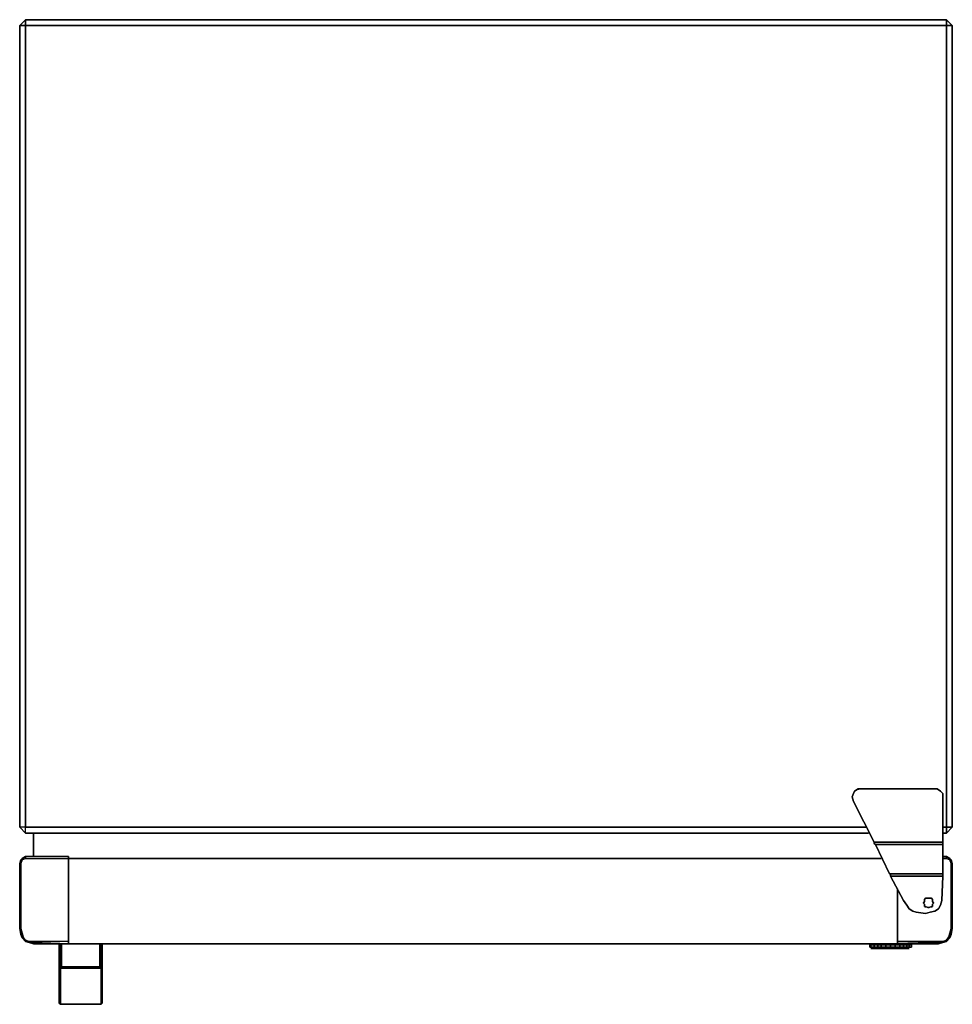
# Model space of a CAD drawing. Units: inches. Extents: x 0 to 32.8, y -34.6 to 0.
import ezdxf

# ---------------------------------------------------------------- set-up
doc = ezdxf.new("R2010")
doc.units = ezdxf.units.IN
doc.header["$MEASUREMENT"] = 0
doc.layers.get('0').update_dxf_attribs({"true_color": 0x5890e1})

msp = doc.modelspace()

# ---------------------------------------------------------------- linework, layer by layer
at = {"color": 135, "elevation": 0}
for points in [[(0, -0.204), (0.204, 0), (0.204, -0.041), (0.204, 0), (5.03, 0), (27.684, 0), (32.551, 0), (32.551, -0.041), (32.551, 0), (32.755, -0.204), (32.551, 0), (27.684, 0), (5.03, 0), (0.204, 0)], [(0.204, 0), (0, -0.204), (0.204, -0.204)], [(0, -28.357), (0, -0.204)], [(32.755, -0.204), (32.551, 0), (32.551, -0.204)], [(32.755, -0.204), (32.755, -28.357)], [(32.755, -0.204), (32.755, -28.357)], [(0, -28.357), (0.204, -28.562), (0.204, -28.357)], [(0, -28.357), (0.204, -28.562), (0.204, -28.357)], [(0.204, -28.562), (0, -28.357), (0.204, -28.562), (29.812, -28.562)], [(29.812, -28.562), (0.204, -28.562)], [(32.551, -28.562), (32.428, -28.562)], [(32.551, -28.562), (32.428, -28.562)], [(32.551, -28.357), (32.551, -28.562), (32.755, -28.357)], [(32.755, -28.357), (32.551, -28.562)]]:
    msp.add_lwpolyline(points, close=True, dxfattribs=at)
for points in [[(32.551, -28.562), (32.551, -28.357), (32.551, -0.204), (0.204, -0.204), (0.204, 0), (0, -0.204), (0, -28.357)], [(0.204, -28.562), (0.204, -28.357), (0.204, -0.204), (0, -0.204), (0, -28.357)], [(0.204, 0), (32.551, 0), (32.551, -0.204), (32.551, -28.357)], [(32.755, -0.204), (32.551, -0.204), (32.551, 0), (0.204, 0), (0.204, -0.204), (0.204, -28.357)], [(29.73, -28.357), (0.204, -28.357), (29.73, -28.357), (0.204, -28.357), (0.204, -0.204), (32.551, -0.204), (32.551, -28.357), (32.428, -28.357), (32.551, -28.357), (32.755, -28.357), (32.551, -28.562), (32.551, -28.357), (32.428, -28.357)], [(32.551, -0.204), (0.204, -0.204)], [(32.755, -0.204), (32.551, 0)]]:
    msp.add_lwpolyline(points, dxfattribs=at)
at = {"color": 215, "elevation": 0}
for points in [[(29.444, -27.006), (29.322, -27.09), (29.281, -27.172), (29.24, -27.295)], [(29.24, -27.295), (29.281, -27.172), (29.322, -27.09), (29.444, -27.006), (29.608, -27.006), (32.101, -27.006), (32.224, -27.006), (32.346, -27.09), (32.428, -27.172), (32.428, -27.295)], [(29.24, -27.295), (29.281, -27.458), (30.016, -28.889)], [(32.428, -27.295), (32.428, -27.172), (32.346, -27.09), (32.224, -27.006), (32.101, -27.006), (29.608, -27.006), (29.444, -27.006)], [(30.016, -28.93), (30.016, -28.889), (29.281, -27.458)], [(30.016, -28.93), (30.057, -28.971), (30.548, -29.995), (30.057, -28.971), (32.428, -28.971), (32.428, -28.93), (32.428, -28.889), (30.016, -28.889), (29.281, -27.458), (30.016, -28.889)], [(30.016, -28.93), (30.016, -28.889), (32.428, -28.889)], [(32.428, -28.889), (30.016, -28.889)], [(30.548, -29.995), (30.589, -30.036), (30.548, -29.995), (32.428, -29.995), (32.428, -28.971)], [(32.428, -29.995), (32.428, -28.971), (32.428, -28.93), (32.428, -28.889)], [(32.428, -30.077), (32.428, -30.036), (32.428, -29.995), (32.428, -30.036), (32.428, -30.077), (30.589, -30.077)], [(31.038, -30.935), (30.589, -30.077), (32.428, -30.077)], [(32.428, -30.077), (30.589, -30.077), (31.038, -30.935), (31.161, -31.098)], [(32.346, -31.098), (32.265, -31.221), (32.346, -31.098), (32.387, -30.935), (32.428, -30.077)], [(32.428, -30.077), (32.387, -30.935)], [(31.161, -31.098), (31.243, -31.221), (31.365, -31.303), (31.488, -31.344), (31.815, -31.385), (31.978, -31.344), (32.142, -31.303), (32.265, -31.221), (32.346, -31.098)], [(31.243, -31.221), (31.161, -31.098)], [(32.265, -31.221), (32.142, -31.303)]]:
    msp.add_lwpolyline(points, dxfattribs=at)
for points in [[(29.24, -27.295), (29.281, -27.172), (29.322, -27.09), (29.281, -27.172)], [(29.281, -27.458), (29.24, -27.295)], [(29.322, -27.09), (29.444, -27.006), (29.608, -27.006), (32.101, -27.006), (32.224, -27.006), (32.101, -27.006), (29.608, -27.006), (29.444, -27.006)], [(29.444, -27.047), (29.444, -27.006)], [(32.224, -27.006), (32.346, -27.09), (32.428, -27.172), (32.346, -27.09)], [(32.428, -27.172), (32.428, -27.295), (32.428, -27.458), (32.428, -27.295)], [(32.428, -27.295), (32.428, -27.458)], [(32.428, -28.889), (32.428, -27.458)], [(32.428, -27.458), (32.428, -28.889)], [(30.016, -28.93), (30.016, -28.889)], [(30.057, -28.971), (30.016, -28.93)], [(30.057, -28.971), (32.428, -28.971), (32.428, -28.93), (32.428, -28.971)], [(30.548, -29.995), (30.057, -28.971)], [(32.428, -28.93), (32.428, -28.889)], [(32.428, -29.995), (32.428, -28.971)], [(30.589, -30.036), (30.589, -30.077), (30.589, -30.036), (30.548, -29.995), (32.428, -29.995), (32.428, -30.036), (32.428, -29.995), (30.548, -29.995)], [(30.589, -30.077), (30.589, -30.036)], [(31.038, -30.935), (30.589, -30.077)], [(32.428, -30.077), (32.387, -30.935)], [(32.428, -30.077), (32.428, -30.036)], [(31.161, -31.098), (31.038, -30.935)], [(31.243, -31.221), (31.161, -31.098)], [(32.387, -30.935), (32.346, -31.098)], [(31.978, -31.344), (31.815, -31.385), (31.488, -31.344), (31.365, -31.303), (31.243, -31.221), (31.365, -31.303), (31.488, -31.344), (31.815, -31.385), (31.978, -31.344), (32.142, -31.303)], [(32.265, -31.221), (32.142, -31.303)]]:
    msp.add_lwpolyline(points, close=True, dxfattribs=at)
at = {"color": 38, "elevation": 0}
for points in [[(0.49, -29.382), (0.49, -28.562)], [(0.49, -32.368), (0.327, -32.368), (0.204, -32.327), (0.204, -32.368), (0.327, -32.409), (0.204, -32.368), (0.327, -32.409), (0.49, -32.409), (1.717, -32.45), (0.49, -32.409), (0.327, -32.409), (0.49, -32.409), (0.49, -32.45), (0.49, -32.409), (1.717, -32.45), (1.717, -32.409), (1.717, -32.45), (1.717, -32.368), (1.717, -29.627), (1.717, -32.368), (0.49, -32.368), (0.327, -32.368), (0.204, -32.327), (0.123, -32.204), (0.082, -32.082), (0.041, -31.918), (0.041, -29.627), (0.041, -31.918), (0.041, -29.627), (0.082, -29.504), (0.041, -29.627), (0.082, -29.504), (0.041, -29.504), (0, -29.627), (0.041, -29.504), (0.082, -29.463), (0.041, -29.504), (0.082, -29.463), (0.204, -29.382), (0.082, -29.463), (0.204, -29.382), (0.204, -29.463), (0.204, -29.382), (1.717, -29.382), (1.717, -29.463), (1.717, -29.627), (1.717, -32.368), (1.717, -32.45), (1.717, -32.368)], [(32.428, -29.382), (32.551, -29.382)], [(0, -29.627), (0, -31.918)], [(0.041, -32.123), (0, -31.918), (0, -29.627), (0, -31.918)], [(0.041, -29.504), (0.082, -29.504)], [(0.204, -29.463), (0.082, -29.504)], [(32.428, -29.463), (32.551, -29.463)], [(0.041, -32.123), (0, -31.918)], [(0.041, -31.918), (0.082, -32.082)], [(0.082, -32.245), (0.041, -32.123)], [(0.204, -32.368), (0.204, -32.327), (0.123, -32.204), (0.082, -32.245)], [(0.204, -32.368), (0.082, -32.245)], [(1.431, -32.45), (1.39, -32.45)], [(1.39, -32.45), (1.39, -32.899)], [(1.39, -32.45), (1.431, -32.45)], [(1.431, -32.45), (1.431, -32.858)], [(1.431, -32.45), (1.471, -32.45)], [(1.431, -32.45), (1.471, -32.45)], [(2.82, -32.45), (1.471, -32.45)], [(1.471, -32.45), (2.82, -32.45), (2.82, -32.858), (2.82, -33.267), (1.471, -33.267), (1.471, -32.858)], [(2.82, -32.45), (2.861, -32.45)], [(2.861, -32.45), (2.902, -32.45)], [(2.861, -32.858), (2.861, -32.45)], [(2.861, -32.45), (2.902, -32.45)], [(2.902, -32.45), (2.902, -32.899)], [(2.902, -33.267), (2.902, -32.899), (2.902, -32.45), (2.902, -32.899)], [(1.39, -32.899), (1.39, -33.267)], [(1.39, -32.899), (1.39, -33.267)], [(1.431, -33.267), (1.431, -32.858)], [(2.861, -32.858), (2.861, -33.267)], [(2.902, -32.899), (2.902, -33.267)], [(1.39, -33.267), (1.39, -33.597)], [(1.39, -33.267), (1.39, -33.308)], [(1.431, -33.308), (1.39, -33.308)], [(1.471, -33.267), (1.431, -33.267)], [(1.431, -33.267), (1.431, -33.308)], [(1.431, -33.267), (1.431, -33.308), (1.471, -33.308), (1.471, -33.267)], [(1.431, -33.308), (1.471, -33.308)], [(1.471, -33.308), (1.431, -33.308)], [(2.82, -33.267), (1.471, -33.267)], [(2.861, -33.308), (2.82, -33.308), (2.779, -33.308), (1.512, -33.308), (1.471, -33.308), (2.82, -33.308)], [(2.82, -33.267), (2.861, -33.267)], [(2.82, -33.267), (2.861, -33.267), (2.861, -33.308), (2.82, -33.308)], [(2.82, -33.308), (2.861, -33.308)], [(2.861, -33.638), (2.861, -33.801), (2.861, -34.046), (2.861, -34.21), (2.861, -34.373), (2.861, -34.455), (2.861, -34.578), (2.902, -34.537), (2.902, -34.455), (2.902, -34.373), (2.902, -34.21), (2.902, -34.046), (2.902, -33.801), (2.902, -33.638), (2.902, -33.308), (2.861, -33.308)], [(2.902, -33.267), (2.902, -33.597)], [(2.902, -33.308), (2.902, -33.267)], [(1.39, -33.597), (1.39, -33.76)], [(1.39, -33.76), (1.39, -34.005), (1.39, -33.76), (1.39, -33.597)], [(1.39, -33.801), (1.39, -33.638)], [(1.39, -33.76), (1.39, -34.005)], [(1.39, -33.801), (1.39, -34.046)], [(2.902, -33.597), (2.902, -33.76)], [(2.902, -33.638), (2.902, -33.801)], [(2.902, -33.76), (2.902, -34.005)], [(2.902, -34.046), (2.902, -33.801)], [(1.39, -34.005), (1.39, -34.21), (1.39, -34.332), (1.39, -34.169)], [(1.39, -34.169), (1.39, -34.005), (1.39, -34.21), (1.39, -34.332), (1.39, -34.414), (1.39, -34.537), (1.39, -34.455), (1.39, -34.332)], [(1.39, -34.21), (1.39, -34.046)], [(1.39, -34.21), (1.39, -34.373)], [(2.902, -34.005), (2.902, -34.169), (2.902, -34.332), (2.902, -34.21)], [(2.902, -34.046), (2.902, -34.21)], [(2.902, -34.373), (2.902, -34.21)], [(1.39, -34.332), (1.39, -34.455), (1.39, -34.537), (1.39, -34.414)], [(1.39, -34.455), (1.39, -34.373)], [(1.39, -34.537), (1.39, -34.455)], [(1.39, -34.455), (1.39, -34.537)], [(1.431, -34.578), (1.39, -34.537)], [(2.902, -34.537), (2.902, -34.455), (2.902, -34.332), (2.902, -34.414)], [(2.902, -34.373), (2.902, -34.455)], [(2.902, -34.455), (2.902, -34.537)], [(2.902, -34.537), (2.902, -34.455)], [(2.902, -34.455), (2.902, -34.537)]]:
    msp.add_lwpolyline(points, close=True, dxfattribs=at)
for points in [[(0.49, -28.562), (0.49, -29.382)], [(0.082, -29.504), (0.204, -29.463), (1.717, -29.463), (1.717, -29.382), (0.204, -29.382), (0.204, -29.463), (1.717, -29.463), (1.717, -29.382), (0.204, -29.382), (0.082, -29.463), (0.041, -29.504), (0, -29.627), (0.041, -29.504)], [(0.204, -29.463), (1.717, -29.463), (1.717, -29.627), (1.717, -29.463), (1.717, -29.382), (0.204, -29.382)], [(32.714, -29.504), (32.673, -29.504), (32.714, -29.504), (32.755, -29.627), (32.714, -29.504), (32.673, -29.504), (32.714, -29.627), (32.673, -29.504), (32.551, -29.463), (32.551, -29.382), (32.673, -29.463), (32.551, -29.382), (32.428, -29.382), (32.551, -29.382), (32.551, -29.463), (32.673, -29.504), (32.714, -29.627), (32.714, -31.918), (32.714, -29.627), (32.714, -31.918), (32.673, -32.082), (32.714, -31.918), (32.673, -32.082), (32.632, -32.204), (32.551, -32.327), (32.428, -32.368), (32.265, -32.368), (30.834, -32.368), (30.834, -30.526), (30.834, -32.368), (30.834, -32.45), (30.834, -32.368), (32.265, -32.368), (32.428, -32.368), (32.551, -32.327), (32.632, -32.204), (32.673, -32.245), (32.714, -32.123), (32.755, -31.918), (32.755, -29.627), (32.755, -31.918), (32.755, -29.627), (32.714, -29.504), (32.673, -29.463), (32.714, -29.504), (32.673, -29.463), (32.551, -29.382), (32.673, -29.463), (32.714, -29.504), (32.673, -29.463), (32.714, -29.504), (32.755, -29.627), (32.755, -31.918), (32.714, -32.123), (32.673, -32.245), (32.714, -32.123), (32.755, -31.918), (32.714, -32.123), (32.673, -32.245), (32.551, -32.368), (32.551, -32.327), (32.551, -32.368), (32.428, -32.409), (32.265, -32.409), (32.265, -32.45), (32.265, -32.409), (30.834, -32.45), (30.834, -32.409), (30.834, -32.45), (32.265, -32.409), (32.428, -32.409), (32.551, -32.368), (32.673, -32.245), (32.632, -32.204), (32.673, -32.082), (32.632, -32.204), (32.551, -32.327), (32.428, -32.368), (32.265, -32.368), (30.834, -32.368), (30.834, -30.526), (30.834, -32.368), (30.834, -32.45), (32.265, -32.409), (32.428, -32.409), (32.551, -32.368), (32.673, -32.245), (32.632, -32.204)], [(32.673, -29.504), (32.551, -29.463), (32.551, -29.382)], [(1.717, -29.463), (1.717, -29.627)], [(32.428, -29.463), (32.551, -29.463)], [(0.041, -32.123), (0.082, -32.245)], [(0.082, -32.245), (0.041, -32.123)], [(0.082, -32.082), (0.123, -32.204)], [(0.082, -32.245), (0.123, -32.204), (0.082, -32.082)], [(0.49, -32.409), (1.717, -32.45), (1.717, -32.368), (0.49, -32.368), (0.327, -32.368), (0.204, -32.327), (0.123, -32.204), (0.082, -32.245)], [(0.327, -32.409), (0.204, -32.368)], [(1.39, -32.45), (1.431, -32.45)], [(1.39, -33.267), (1.39, -32.899), (1.39, -32.45)], [(1.431, -32.45), (1.39, -32.45)], [(1.39, -33.267), (1.431, -33.267), (1.431, -32.858), (1.431, -32.45), (1.39, -32.45)], [(1.39, -32.45), (1.39, -32.899), (1.39, -32.45), (1.39, -32.899), (1.39, -33.267), (1.39, -33.597), (1.39, -33.76), (1.39, -34.005), (1.39, -34.169), (1.39, -34.332), (1.39, -34.414), (1.39, -34.537), (1.39, -34.455), (1.39, -34.373), (1.39, -34.21), (1.39, -34.046), (1.39, -33.801), (1.39, -33.638), (1.39, -33.308), (1.39, -33.267)], [(1.431, -32.45), (1.471, -32.45), (1.471, -32.858), (1.471, -33.267), (1.431, -33.267)], [(1.471, -33.308), (1.431, -33.308), (1.471, -33.308), (2.82, -33.308), (2.82, -33.267), (1.471, -33.267), (2.82, -33.267), (2.82, -32.858), (2.82, -32.45), (1.471, -32.45), (2.82, -32.45), (2.861, -32.45), (2.861, -32.858), (2.861, -33.267), (2.82, -33.267), (2.861, -33.267), (2.861, -33.308), (2.82, -33.308), (2.779, -33.308), (1.512, -33.308), (1.471, -33.308), (1.431, -33.308), (1.431, -33.638), (1.431, -33.801), (1.431, -34.046), (1.431, -34.21), (1.431, -34.373), (1.431, -34.455), (1.431, -34.578)], [(2.861, -32.45), (2.82, -32.45), (1.471, -32.45), (1.431, -32.45)], [(1.431, -33.267), (1.471, -33.267), (1.471, -32.858), (1.471, -32.45), (1.431, -32.45)], [(2.861, -33.267), (2.82, -33.267), (2.82, -32.858), (2.82, -32.45), (2.861, -32.45)], [(2.861, -32.45), (2.82, -32.45)], [(2.902, -32.45), (2.861, -32.45)], [(2.902, -33.267), (2.902, -32.899), (2.902, -32.45), (2.861, -32.45)], [(2.861, -33.308), (2.902, -33.267), (2.861, -33.267), (2.902, -33.267), (2.902, -32.899), (2.902, -32.45), (2.861, -32.45)], [(2.902, -32.45), (2.902, -32.899), (2.902, -33.267)], [(30.834, -32.368), (30.834, -32.45), (32.265, -32.409)], [(32.551, -32.368), (32.673, -32.245)], [(1.39, -33.267), (1.39, -32.899)], [(1.431, -33.267), (1.39, -33.267), (1.39, -33.308), (1.431, -33.308), (1.431, -33.638), (1.431, -33.801), (1.431, -34.046), (1.431, -34.21), (1.431, -34.373), (1.431, -34.455), (1.431, -34.578), (1.39, -34.537), (1.39, -34.414), (1.39, -34.332), (1.39, -34.169), (1.39, -34.005), (1.39, -33.76), (1.39, -33.597)], [(1.39, -33.597), (1.39, -33.267), (1.39, -33.308), (1.39, -33.638), (1.39, -33.308), (1.431, -33.308), (1.431, -33.638), (1.431, -33.801), (1.431, -34.046), (1.431, -34.21), (1.431, -34.373), (1.431, -34.455), (1.431, -34.578), (2.861, -34.578), (2.902, -34.537), (2.902, -34.455)], [(1.431, -33.267), (1.39, -33.267)], [(1.39, -33.267), (1.431, -33.267)], [(1.431, -33.267), (1.39, -33.267)], [(1.39, -33.267), (1.431, -33.267)], [(1.431, -33.308), (1.39, -33.308), (1.39, -33.267)], [(1.39, -33.267), (1.39, -33.597)], [(1.39, -33.597), (1.39, -33.267)], [(1.431, -33.267), (1.471, -33.267), (1.471, -33.308)], [(2.861, -34.578), (1.431, -34.578), (2.861, -34.578), (2.861, -34.455), (2.861, -34.373), (2.861, -34.21), (2.861, -34.046), (2.861, -33.801), (2.861, -33.638), (2.861, -33.308)], [(1.471, -33.308), (1.471, -33.267)], [(1.471, -33.267), (2.82, -33.267), (2.82, -33.308), (1.471, -33.308), (1.512, -33.308), (2.779, -33.308), (2.82, -33.308), (2.861, -33.308)], [(2.902, -33.308), (2.861, -33.308), (2.902, -33.267)], [(2.902, -33.267), (2.861, -33.267)], [(2.902, -33.267), (2.861, -33.267)], [(2.861, -33.267), (2.902, -33.267)], [(2.861, -33.308), (2.861, -33.267), (2.902, -33.267)], [(2.902, -33.267), (2.861, -33.308)], [(2.902, -33.267), (2.902, -33.597), (2.902, -33.76), (2.902, -34.005), (2.902, -34.169), (2.902, -34.332), (2.902, -34.414), (2.902, -34.537), (2.902, -34.414), (2.902, -34.332), (2.902, -34.169), (2.902, -34.005), (2.902, -33.76), (2.902, -33.597), (2.902, -33.267), (2.902, -33.308), (2.902, -33.638), (2.902, -33.308), (2.861, -33.308), (2.861, -33.638), (2.861, -33.801), (2.861, -34.046), (2.861, -34.21), (2.861, -34.373), (2.861, -34.455), (2.861, -34.578), (2.902, -34.537), (2.902, -34.455)], [(2.902, -33.267), (2.902, -33.597), (2.902, -33.76), (2.902, -34.005), (2.902, -34.169), (2.902, -34.332), (2.902, -34.414), (2.902, -34.537), (2.902, -34.455)], [(2.902, -34.455), (2.902, -34.332), (2.902, -34.21), (2.902, -34.005), (2.902, -33.76), (2.902, -33.597), (2.902, -33.267)], [(2.902, -33.597), (2.902, -33.76), (2.902, -34.005), (2.902, -34.21)], [(1.39, -34.21), (1.39, -34.005)], [(1.39, -34.455), (1.39, -34.332), (1.39, -34.21)], [(2.902, -34.21), (2.902, -34.332), (2.902, -34.455)], [(1.39, -34.537), (1.39, -34.455)], [(1.39, -34.455), (1.39, -34.537)], [(1.39, -34.455), (1.39, -34.537)], [(1.39, -34.537), (1.39, -34.455)]]:
    msp.add_lwpolyline(points, dxfattribs=at)
at = {"color": 78, "elevation": 0}
for points in [[(0.041, -29.586), (0.041, -29.504)], [(0.041, -29.586), (0.041, -29.504)], [(1.717, -29.463), (30.262, -29.463)], [(1.717, -29.463), (30.262, -29.463)], [(32.714, -29.504), (32.714, -29.586)], [(32.714, -29.504), (32.714, -29.586)], [(0.204, -32.368), (0.082, -32.245)], [(0.49, -32.45), (0.327, -32.409)], [(32.428, -32.409), (32.265, -32.45), (0.49, -32.45), (0.49, -32.409), (0.49, -32.45), (32.265, -32.45), (32.265, -32.409), (32.265, -32.45)], [(30.548, -32.45), (30.63, -32.45), (30.752, -32.45), (30.834, -32.45), (30.957, -32.45), (31.038, -32.45), (31.12, -32.45), (31.038, -32.45), (30.957, -32.45), (30.834, -32.45), (30.752, -32.45), (30.63, -32.45), (30.548, -32.45), (30.466, -32.45)], [(32.551, -32.368), (32.428, -32.409)], [(32.673, -32.245), (32.551, -32.368)]]:
    msp.add_lwpolyline(points, close=True, dxfattribs=at)
at = {"color": 156, "elevation": 0}
for points in [[(31.774, -30.976), (31.733, -31.017), (31.774, -31.058), (31.774, -31.139), (31.815, -31.139)], [(31.815, -31.139), (31.774, -31.139), (31.774, -31.058), (31.733, -31.017), (31.774, -30.976)], [(32.06, -30.894), (32.019, -30.853), (31.938, -30.853), (31.897, -30.853), (31.815, -30.853), (31.774, -30.894), (31.774, -30.976)], [(31.774, -30.976), (31.774, -30.894), (31.815, -30.853), (31.897, -30.853), (31.938, -30.853), (32.019, -30.853), (32.06, -30.894)], [(31.815, -31.139), (31.897, -31.18), (31.938, -31.18), (32.019, -31.139)], [(32.06, -31.139), (32.019, -31.139), (31.938, -31.18), (31.897, -31.18), (31.815, -31.139)], [(32.019, -31.139), (32.06, -31.139)]]:
    msp.add_lwpolyline(points, dxfattribs=at)
for points in [[(31.774, -31.058), (31.733, -31.017), (31.774, -30.976), (31.733, -31.017)], [(31.774, -30.894), (31.815, -30.853)], [(31.774, -30.976), (31.774, -30.894)], [(31.774, -30.976), (31.774, -30.935)], [(31.774, -31.139), (31.774, -31.058)], [(31.815, -30.853), (31.897, -30.853)], [(31.897, -30.853), (31.938, -30.853)], [(32.06, -30.976), (32.06, -30.894), (32.019, -30.853), (31.938, -30.853), (32.019, -30.853), (32.06, -30.894), (32.06, -30.976), (32.101, -31.017), (32.06, -31.058), (32.101, -31.017), (32.06, -30.976), (32.06, -30.935), (32.06, -30.976), (32.101, -31.017), (32.06, -31.058), (32.06, -31.139), (32.06, -31.058), (32.101, -31.017)], [(32.06, -30.976), (32.06, -30.894)], [(32.06, -31.058), (32.06, -31.139)], [(31.815, -31.139), (31.774, -31.139)], [(31.815, -31.18), (31.815, -31.139)], [(31.897, -31.18), (31.815, -31.139)], [(31.938, -31.18), (31.897, -31.18)], [(32.06, -31.139), (32.019, -31.139), (31.938, -31.18), (32.019, -31.139)], [(32.019, -31.18), (32.019, -31.139)]]:
    msp.add_lwpolyline(points, close=True, dxfattribs=at)
at = {"color": 78, "elevation": 0}
for points in [[(0.082, -32.245), (0.204, -32.368), (0.327, -32.409)], [(32.551, -32.368), (32.428, -32.409), (32.265, -32.45), (0.49, -32.45), (0.327, -32.409), (0.204, -32.368)], [(0.327, -32.409), (0.204, -32.368)], [(31.12, -32.45), (31.038, -32.45), (30.957, -32.45), (30.834, -32.45), (30.752, -32.45), (30.63, -32.45), (30.548, -32.45), (30.466, -32.45)], [(32.551, -32.368), (32.673, -32.245)]]:
    msp.add_lwpolyline(points, dxfattribs=at)
at = {"color": 145, "elevation": 0}
for points in [[(29.853, -32.572), (29.853, -32.491)], [(29.853, -32.572), (29.853, -32.491), (29.894, -32.491), (29.894, -32.572)], [(29.894, -32.572), (29.894, -32.491), (29.853, -32.491), (29.853, -32.572)], [(29.894, -32.491), (30.016, -32.491), (30.016, -32.572), (29.894, -32.572), (30.016, -32.572), (30.016, -32.491)], [(30.016, -32.491), (30.139, -32.491), (30.139, -32.572), (30.016, -32.572), (30.139, -32.572), (30.139, -32.491)], [(30.139, -32.491), (30.262, -32.491), (30.262, -32.572), (30.139, -32.572), (30.262, -32.572), (30.262, -32.491)], [(30.262, -32.491), (30.425, -32.491), (30.425, -32.572), (30.262, -32.572), (30.425, -32.572), (30.425, -32.491)], [(30.425, -32.491), (30.589, -32.491), (30.589, -32.572), (30.425, -32.572), (30.589, -32.572), (30.589, -32.491)], [(30.752, -32.491), (30.752, -32.572), (30.589, -32.572), (30.589, -32.491)], [(30.752, -32.572), (30.752, -32.491), (30.916, -32.491), (30.916, -32.572)], [(30.916, -32.491), (31.038, -32.491), (31.038, -32.572), (30.916, -32.572), (31.038, -32.572), (31.038, -32.491)], [(31.038, -32.491), (31.161, -32.491), (31.161, -32.572), (31.038, -32.572), (31.161, -32.572), (31.161, -32.491)], [(31.161, -32.491), (31.243, -32.491), (31.243, -32.572), (31.161, -32.572), (31.243, -32.572), (31.243, -32.491)], [(31.243, -32.491), (31.324, -32.491), (31.324, -32.572), (31.243, -32.572), (31.324, -32.572), (31.324, -32.491)], [(31.324, -32.491), (31.324, -32.572)], [(29.853, -32.572), (29.894, -32.572)], [(29.935, -32.613), (29.894, -32.613)], [(29.976, -32.613), (29.935, -32.613), (29.894, -32.613), (29.935, -32.613)], [(29.935, -32.572), (30.016, -32.572)], [(29.935, -32.572), (30.016, -32.572)], [(30.425, -32.613), (30.303, -32.613), (30.18, -32.613), (30.057, -32.613), (29.976, -32.613), (30.057, -32.613), (30.18, -32.613), (30.303, -32.613), (30.425, -32.613), (30.589, -32.613)], [(30.016, -32.572), (30.139, -32.572)], [(30.139, -32.572), (30.262, -32.572)], [(30.262, -32.572), (30.425, -32.572)], [(30.425, -32.572), (30.589, -32.572)], [(30.425, -32.572), (30.589, -32.572)], [(30.589, -32.572), (30.752, -32.572)], [(30.589, -32.572), (30.752, -32.572)], [(30.589, -32.572), (30.752, -32.572)], [(30.752, -32.613), (30.589, -32.613)], [(31.12, -32.613), (30.997, -32.613), (30.875, -32.613), (30.752, -32.613), (30.875, -32.613), (30.997, -32.613), (31.12, -32.613), (31.202, -32.613)], [(31.243, -32.613), (31.202, -32.613)], [(31.243, -32.572), (31.284, -32.572)], [(31.284, -32.572), (31.243, -32.572)], [(31.284, -32.572), (31.324, -32.572)], [(31.284, -32.572), (31.324, -32.572)]]:
    msp.add_lwpolyline(points, close=True, dxfattribs=at)
for points in [[(29.853, -32.491), (29.853, -32.572)], [(29.894, -32.572), (29.894, -32.491)], [(30.016, -32.572), (30.016, -32.491)], [(30.139, -32.572), (30.139, -32.491)], [(30.262, -32.572), (30.262, -32.491)], [(30.425, -32.572), (30.425, -32.491)], [(30.589, -32.572), (30.752, -32.572), (30.752, -32.491), (30.589, -32.491)], [(30.752, -32.491), (30.916, -32.491), (30.916, -32.572), (30.752, -32.572), (30.916, -32.572)], [(30.916, -32.572), (30.916, -32.491)], [(31.038, -32.572), (31.038, -32.491)], [(31.161, -32.572), (31.161, -32.491)], [(31.243, -32.572), (31.243, -32.491)], [(31.243, -32.572), (31.284, -32.572), (31.324, -32.572), (31.324, -32.491), (31.324, -32.572)], [(29.853, -32.572), (29.894, -32.572)], [(29.894, -32.572), (29.853, -32.572)], [(29.853, -32.572), (29.894, -32.572)], [(29.894, -32.572), (29.853, -32.572)], [(29.853, -32.572), (29.935, -32.572), (29.894, -32.572)], [(29.894, -32.572), (29.935, -32.572), (29.853, -32.572)], [(29.853, -32.572), (29.894, -32.572)], [(29.853, -32.572), (29.935, -32.572), (29.894, -32.572)], [(30.016, -32.572), (29.935, -32.572), (29.894, -32.572)], [(29.894, -32.572), (30.016, -32.572)], [(29.894, -32.572), (29.935, -32.572)], [(29.935, -32.572), (30.016, -32.572)], [(29.935, -32.613), (29.976, -32.613), (30.057, -32.613), (30.18, -32.613), (30.303, -32.613), (30.425, -32.613), (30.589, -32.613), (30.752, -32.613), (30.875, -32.613), (30.997, -32.613), (31.12, -32.613), (31.202, -32.613), (31.243, -32.613)], [(29.976, -32.613), (29.935, -32.613)], [(30.139, -32.572), (30.016, -32.572)], [(30.016, -32.572), (30.139, -32.572)], [(30.139, -32.572), (30.016, -32.572)], [(30.016, -32.572), (30.139, -32.572)], [(30.016, -32.572), (30.139, -32.572)], [(30.262, -32.572), (30.139, -32.572)], [(30.139, -32.572), (30.262, -32.572)], [(30.262, -32.572), (30.139, -32.572)], [(30.139, -32.572), (30.262, -32.572)], [(30.139, -32.572), (30.262, -32.572)], [(30.425, -32.572), (30.262, -32.572)], [(30.262, -32.572), (30.425, -32.572)], [(30.425, -32.572), (30.262, -32.572)], [(30.262, -32.572), (30.425, -32.572)], [(30.262, -32.572), (30.425, -32.572)], [(30.589, -32.572), (30.425, -32.572)], [(30.425, -32.572), (30.589, -32.572)], [(30.425, -32.572), (30.589, -32.572)], [(30.589, -32.572), (30.752, -32.572), (30.916, -32.572)], [(30.752, -32.613), (30.589, -32.613)], [(30.916, -32.572), (30.752, -32.572)], [(30.752, -32.572), (30.916, -32.572)], [(30.916, -32.572), (30.752, -32.572)], [(31.038, -32.572), (30.916, -32.572)], [(30.916, -32.572), (31.038, -32.572)], [(31.038, -32.572), (30.916, -32.572)], [(30.916, -32.572), (31.038, -32.572)], [(30.916, -32.572), (31.038, -32.572)], [(31.161, -32.572), (31.038, -32.572)], [(31.038, -32.572), (31.161, -32.572)], [(31.161, -32.572), (31.038, -32.572)], [(31.038, -32.572), (31.161, -32.572)], [(31.038, -32.572), (31.161, -32.572)], [(31.243, -32.572), (31.161, -32.572)], [(31.161, -32.572), (31.243, -32.572)], [(31.243, -32.572), (31.161, -32.572)], [(31.161, -32.572), (31.243, -32.572)], [(31.161, -32.572), (31.243, -32.572)], [(31.324, -32.572), (31.284, -32.572), (31.243, -32.572)], [(31.243, -32.572), (31.324, -32.572), (31.284, -32.572)]]:
    msp.add_lwpolyline(points, dxfattribs=at)

doc.saveas('drawing.dxf')
